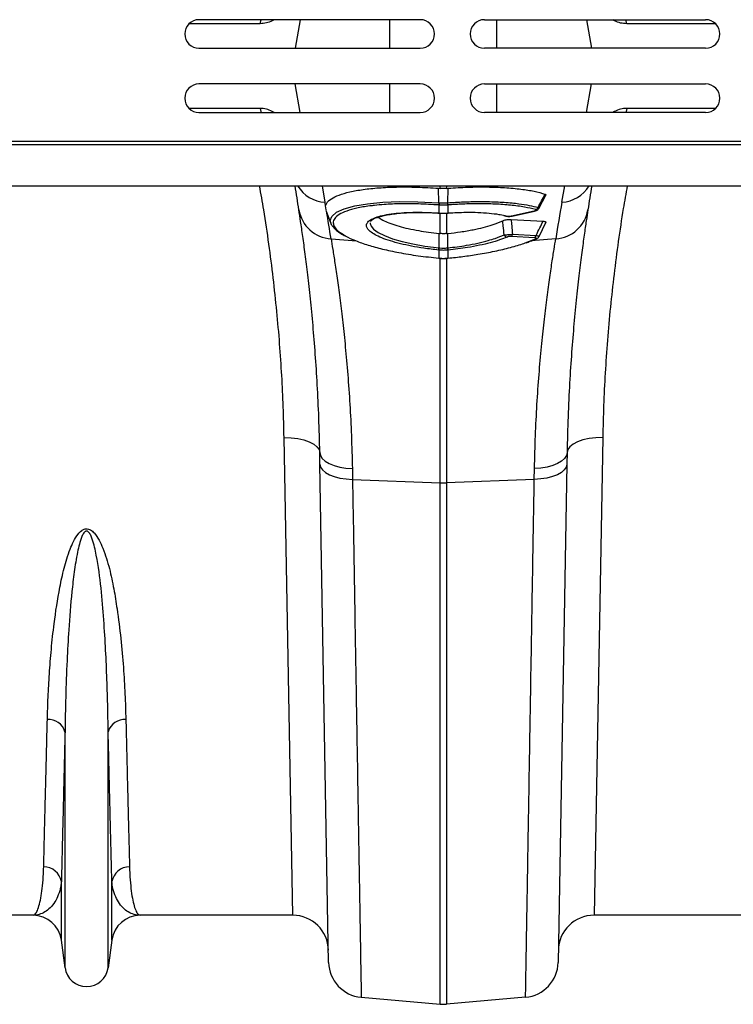
# Model space of a CAD drawing. Units: millimetres. Extents: x 773 to 17139, y 764 to 7801.
# Drawn here: x 5009 to 5209, y 6085 to 6361 of the extents above; entities that cross this region are included whole.
import ezdxf

# ---------------------------------------------------------------- set-up
doc = ezdxf.new("R2010")
doc.units = ezdxf.units.MM
doc.layers.add('ACO_DRAINAGE', color=7, linetype='CONTINUOUS')

# ---------------------------------------------------------------- blocks, each defined once
blk = doc.blocks.new('ACO_-_32831_-_PLAN')
at = {"layer": 'ACO_DRAINAGE', "linetype": 'Continuous'}
for p, q in [((493.5, 271), (431.5, 271)), ((448.62, 269.87), (448.8, 270.71)), ((448.8, 270.71), (448.9, 271)), ((452.54, 271), (452.02, 270.7)), ((452.02, 270.7), (452.03, 271)), ((459.87, 271), (458.46, 263)), ((484.99, 263), (484.99, 271)), ((511.5, 271), (573.5, 271)), ((515.01, 263), (515.01, 271)), ((540.13, 271), (541.54, 263)), ((547.98, 270.7), (547.45, 271)), ((547.98, 270.7), (547.97, 271)), ((551.2, 270.71), (551.1, 271)), ((551.38, 269.87), (551.2, 270.71)), ((448.62, 269.87), (428.71, 269.87)), ((576.29, 269.87), (551.38, 269.87)), ((431.5, 263), (493.5, 263)), ((573.5, 263), (511.5, 263)), ((493.5, 253), (431.5, 253)), ((459.87, 245), (458.46, 253)), ((484.99, 245), (484.99, 253)), ((511.5, 253), (573.5, 253)), ((515.01, 245), (515.01, 253)), ((540.13, 245), (541.54, 253)), ((448.62, 246.13), (428.71, 246.13)), ((448.62, 246.13), (448.8, 245.29)), ((551.38, 246.13), (551.2, 245.29)), ((576.29, 246.13), (551.38, 246.13)), ((431.5, 245), (493.5, 245)), ((448.8, 245.29), (448.9, 245)), ((452.54, 245), (452.02, 245.3)), ((452.02, 245.3), (452.03, 245)), ((573.5, 245), (511.5, 245)), ((547.98, 245.3), (547.45, 245)), ((547.98, 245.3), (547.97, 245)), ((551.2, 245.29), (551.1, 245)), ((0, 236), (1004.58, 236)), ((0.03, 237), (1004.62, 237)), ((0, 224.4), (1004.58, 224.4)), ((466, 224.4), (466.81, 219.85)), ((498.63, 223.76), (499.13, 223.72)), ((498.76, 219.7), (498.63, 223.76)), ((499.13, 223.72), (499.13, 224.4)), ((500.87, 224.4), (500.87, 223.72)), ((500.87, 223.72), (501.37, 223.76)), ((501.24, 219.7), (501.37, 223.76)), ((533.19, 219.85), (534, 224.4)), ((526.78, 218.13), (528.71, 221.87)), ((467.18, 217.68), (466.98, 218.85)), ((472.16, 217.98), (475.13, 218.79)), ((475.13, 218.79), (478.72, 219.41)), ((478.72, 219.41), (483.02, 219.83)), ((483.02, 219.83), (487.7, 220.02)), ((487.7, 220.02), (492.86, 219.99)), ((492.86, 219.99), (498.76, 219.7)), ((498.76, 219.7), (498.76, 219.7)), ((498.76, 219.7), (498.76, 219.7)), ((498.78, 219.07), (498.76, 219.07)), ((498.78, 216.82), (498.78, 219.07)), ((501.24, 219.07), (501.22, 219.07)), ((501.22, 219.07), (501.22, 216.82)), ((467.09, 217.65), (468.46, 213.88)), ((468.28, 214.69), (468.7, 215.89)), ((468.7, 215.89), (470.03, 217.02)), ((470.03, 217.02), (472.16, 217.98)), ((498.66, 216.83), (498.78, 216.82)), ((498.67, 216.8), (498.66, 216.83)), ((498.67, 216.8), (498.8, 216.79)), ((498.67, 216.8), (498.67, 216.8)), ((498.79, 216.79), (498.78, 216.82)), ((498.8, 216.79), (498.79, 216.79)), ((499.13, 211.07), (499.13, 216.77)), ((500.87, 216.78), (500.87, 211.07)), ((501.2, 216.79), (501.33, 216.8)), ((501.21, 216.79), (501.2, 216.79)), ((501.22, 216.82), (501.21, 216.79)), ((501.22, 216.82), (501.34, 216.83)), ((501.34, 216.83), (501.33, 216.8)), ((501.33, 216.8), (501.33, 216.8)), ((516.94, 216.08), (517.46, 215.94)), ((517.21, 216.08), (517.82, 215.95)), ((519.12, 215.99), (525.41, 217.39)), ((519.12, 215.99), (519.21, 215.97)), ((519.21, 215.97), (519.24, 215.97)), ((519.24, 215.97), (519.26, 215.98)), ((519.26, 215.98), (525.55, 217.38)), ((525.41, 217.39), (525.5, 217.38)), ((525.5, 217.38), (525.53, 217.38)), ((525.53, 217.38), (525.55, 217.38)), ((468.48, 214.04), (468.28, 214.69)), ((479.51, 214.05), (479.48, 213.91)), ((479.48, 213.91), (479.71, 213.13)), ((479.6, 214.46), (479.58, 214.4)), ((479.71, 213.13), (480.4, 212.3)), ((518.99, 215.03), (527.92, 214.53)), ((526.81, 210.25), (528.71, 214.19)), ((480.4, 212.3), (481.67, 211.39)), ((481.67, 211.39), (483.51, 210.48)), ((483.51, 210.48), (485.76, 209.63)), ((498.78, 207.05), (498.77, 211.1)), ((498.77, 211.1), (499.13, 211.07)), ((500.87, 211.07), (501.23, 211.1)), ((501.22, 207.05), (501.23, 211.1)), ((525.6, 209.9), (518.98, 210.27)), ((519.36, 210.89), (525.98, 210.52)), ((468.51, 209.6), (475.62, 208.99)), ((485.76, 209.63), (488.48, 208.84)), ((488.48, 208.84), (491.45, 208.15)), ((491.45, 208.15), (494.75, 207.57)), ((494.75, 207.57), (498.78, 207.05)), ((498.78, 207.05), (498.86, 207.05)), ((498.78, 207.05), (498.78, 207.05)), ((498.78, 207.05), (498.78, 207.05)), ((501.14, 207.05), (501.22, 207.05)), ((522.94, 208.46), (525.81, 209.59)), ((531.49, 209.6), (524.62, 209.01)), ((498.78, 206.42), (498.7, 206.43)), ((498.78, 204.17), (498.78, 206.42)), ((499.13, 141.2), (499.13, 204.28)), ((500.87, 204.27), (500.87, 141.2)), ((501.3, 206.43), (501.22, 206.42)), ((501.22, 206.42), (501.22, 204.17)), ((498.72, 204.18), (498.78, 204.17)), ((498.72, 204.18), (498.72, 204.15)), ((498.72, 204.15), (498.77, 204.14)), ((498.72, 204.15), (498.72, 204.15)), ((498.78, 204.14), (498.77, 204.14)), ((498.78, 204.17), (498.78, 204.14)), ((501.22, 204.17), (501.28, 204.18)), ((501.22, 204.14), (501.22, 204.17)), ((501.23, 204.14), (501.22, 204.14)), ((501.23, 204.14), (501.28, 204.15)), ((501.28, 204.15), (501.28, 204.18)), ((501.28, 204.15), (501.28, 204.15)), ((457.79, 20), (455.35, 153.88)), ((455.35, 153.88), (457.29, 153.82)), ((457.29, 153.82), (459.16, 153.6)), ((459.16, 153.6), (460.88, 153.23)), ((460.88, 153.23), (462.39, 152.71)), ((462.39, 152.71), (463.64, 152.07)), ((463.64, 152.07), (464.57, 151.33)), ((536.36, 152.07), (535.43, 151.33)), ((537.61, 152.71), (536.36, 152.07)), ((539.12, 153.23), (537.61, 152.71)), ((540.84, 153.6), (539.12, 153.23)), ((542.71, 153.82), (540.84, 153.6)), ((544.65, 153.88), (542.21, 20)), ((544.65, 153.88), (542.71, 153.82)), ((464.57, 151.33), (465.14, 150.53)), ((465.14, 150.53), (465.35, 149.68)), ((465.41, 146.41), (465.35, 149.68)), ((465.35, 149.68), (465.53, 148.83)), ((534.65, 149.68), (534.47, 148.83)), ((534.65, 149.68), (534.59, 146.41)), ((534.86, 150.53), (534.65, 149.68)), ((535.43, 151.33), (534.86, 150.53)), ((467.84, 6.8), (465.41, 146.41)), ((465.41, 146.41), (465.59, 145.6)), ((465.53, 148.83), (466.05, 148.01)), ((466.05, 148.01), (466.88, 147.25)), ((466.88, 147.25), (468, 146.59)), ((468, 146.59), (469.37, 146.03)), ((532, 146.59), (530.63, 146.03)), ((533.12, 147.25), (532, 146.59)), ((534.59, 146.41), (532.16, 6.8)), ((533.95, 148.01), (533.12, 147.25)), ((534.47, 148.83), (533.95, 148.01)), ((534.59, 146.41), (534.41, 145.6)), ((465.59, 145.6), (466.11, 144.82)), ((466.11, 144.82), (466.94, 144.11)), ((466.94, 144.11), (468.06, 143.47)), ((469.37, 146.03), (470.94, 145.6)), ((470.94, 145.6), (472.66, 145.32)), ((472.66, 145.32), (474.48, 145.19)), ((474.48, 145.19), (474.53, 142.16)), ((525.47, 142.16), (525.52, 145.19)), ((527.34, 145.32), (525.52, 145.19)), ((529.06, 145.6), (527.34, 145.32)), ((530.63, 146.03), (529.06, 145.6)), ((533.06, 144.11), (531.94, 143.47)), ((533.89, 144.82), (533.06, 144.11)), ((534.41, 145.6), (533.89, 144.82)), ((468.06, 143.47), (469.43, 142.95)), ((469.43, 142.95), (471, 142.54)), ((471, 142.54), (472.72, 142.28)), ((472.72, 142.28), (474.53, 142.16)), ((474.53, 142.16), (499.13, 141.2)), ((499.13, -4.92), (499.13, 141.2)), ((525.47, 142.16), (500.87, 141.2)), ((500.87, 141.2), (500.87, -4.92)), ((527.28, 142.28), (525.47, 142.16)), ((529, 142.54), (527.28, 142.28)), ((530.57, 142.95), (529, 142.54)), ((531.94, 143.47), (530.57, 142.95)), ((393.95, 5.3), (393.95, 71.46)), ((406.05, 5.3), (406.05, 71.46)), ((392.92, 13.05), (392.92, 29.42)), ((407.08, 13.05), (407.08, 29.42)), ((384.99, 20), (342.21, 20)), ((457.79, 20), (415.01, 20)), ((584.99, 20), (542.21, 20)), ((393.95, 5.3), (392.92, 13.05)), ((407.08, 13.05), (406.05, 5.3)), ((476.97, -2.99), (499.13, -4.92)), ((523.03, -2.99), (500.87, -4.92))]:
    blk.add_line(p, q, dxfattribs=at)
for centre, radius, start, end in [((431.5, 267), 4, 90, 270), ((493.5, 267), 4, 270, 90), ((511.5, 267), 4, 90, 270), ((573.5, 267), 4, 270, 90), ((431.5, 249), 4, 90, 270), ((493.5, 249), 4, 270, 90), ((511.5, 249), 4, 90, 270), ((573.5, 249), 4, 270, 90), ((-34.57, 140.95), 500, 8.8327, 9.6077), ((467.47, 229.72), 9.89, 212.4879, 266.1263), ((532.53, 229.72), 9.89, 273.8737, 327.5121), ((1034.57, 140.95), 500, 170.3923, 171.1673), ((-35.45, 131.29), 510, 9.8858, 10), ((502.95, 219.36), 4.2, 175.4472, 183.978), ((503.08, 219.35), 4.31, 175.4296, 183.7383), ((496.92, 219.35), 4.31, 356.2617, 4.5704), ((497.05, 219.36), 4.2, 356.022, 4.5528), ((525.58, 218.73), 1.01, 286.2317, 340.1486), ((1035.45, 131.29), 510, 170, 171.1673), ((469.12, 219.34), 9.76, 189.4778, 266.3957), ((-35.45, 131.29), 510, 8.8327, 9.7109), ((517.65, 216.61), 0.685, 253.6969, 284.4991), ((530.88, 219.34), 9.76, 273.6043, 350.5222), ((517.98, 211.11), 1.03, 202.3771, 261.5817), ((518.45, 211.01), 0.915, 305.7079, 352.5458), ((525.07, 210.64), 0.915, 305.7079, 352.5458), ((490.65, 207.83), 8.17, 350.1434, 354.5637), ((490.8, 207.81), 8.1, 350.1044, 354.5613), ((509.2, 207.81), 8.1, 185.4387, 189.8956), ((509.35, 207.83), 8.17, 185.4363, 189.8566), ((525.86, 210.24), 0.66, 265.2336, 294.1247), ((500, 163.65), 22.47, 267.7771, 272.2229), ((389.36, 70.07), 4.79, 16.8212, 94.3923), ((410.64, 70.07), 4.79, 85.6077, 163.1788), ((388.06, 28.61), 4.93, 9.5346, 91.1391), ((411.94, 28.61), 4.93, 88.8609, 170.4654), ((384.99, 12), 8, 7.5666, 90), ((415.01, 12), 8, 90, 172.4334), ((457.79, 10), 10, 1, 90), ((542.21, 10), 10, 90, 179), ((477.84, 6.98), 10, 181, 265), ((522.16, 6.98), 10, 275, 359), ((400, 6.1), 6.1, 187.5666, 352.4334), ((500, 5.04), 10, 265, 275)]:
    blk.add_arc(centre, radius, start, end, dxfattribs=at)
for points, knots in [([(452.02, 270.7), (451.48, 270.46), (450.4, 269.97), (449.22, 269.9), (448.62, 269.87)], [0, 0, 0, 0, 0.495127, 1, 1, 1, 1]), ([(551.38, 269.87), (550.8, 269.9), (549.61, 269.97), (548.53, 270.46), (547.98, 270.7)], [0, 0, 0, 0, 0.495156, 1, 1, 1, 1]), ([(452.02, 245.3), (451.48, 245.54), (450.4, 246.03), (449.22, 246.1), (448.62, 246.13)], [0, 0, 0, 0, 0.495127, 1, 1, 1, 1]), ([(551.38, 246.13), (550.8, 246.1), (549.61, 246.03), (548.53, 245.54), (547.98, 245.3)], [0, 0, 0, 0, 0.495156, 1, 1, 1, 1]), ([(455.35, 153.88), (455.28, 156.74), (455.15, 162.46), (454.73, 171.24), (454.14, 180.17), (453.34, 189.31), (452.34, 198.63), (451.12, 208.12), (449.84, 216.72), (448.88, 222.17), (448.49, 224.4)], [0, 0, 0, 0, 0.127406, 0.254811, 0.383214, 0.511618, 0.643229, 0.774841, 0.907579, 1, 1, 1, 1]), ([(466.98, 218.85), (467.07, 219.1), (467.31, 219.79), (468.47, 220.83), (470.65, 221.89), (473.68, 222.77), (477.44, 223.46), (481.86, 223.92), (486.93, 224.15), (492.57, 224.13), (496.61, 223.89), (498.63, 223.76)], [0, 0, 0, 0, 0.066908, 0.1806703, 0.2944349, 0.4084553, 0.5224763, 0.6367768, 0.7510766, 0.8755392, 1, 1, 1, 1]), ([(500.87, 223.72), (500.76, 223.72), (500.41, 223.69), (499.83, 223.68), (499.36, 223.71), (499.13, 223.72)], [0, 0, 0, 0, 0.196581, 0.5982906, 1, 1, 1, 1]), ([(501.37, 223.76), (503.2, 223.88), (506.91, 224.11), (512.25, 224.16), (517.29, 223.98), (521.72, 223.56), (525.58, 222.95), (527.52, 222.39), (528.51, 222.11)], [0, 0, 0, 0, 0.166824, 0.338492, 0.505312, 0.676964, 0.836379, 1, 1, 1, 1]), ([(551.51, 224.4), (551.14, 222.3), (550.22, 217.11), (548.99, 208.84), (547.78, 199.63), (546.76, 190.38), (545.94, 181.15), (545.31, 171.93), (544.86, 162.82), (544.72, 156.86), (544.65, 153.88)], [0, 0, 0, 0, 0.087068, 0.214452, 0.342855, 0.471259, 0.602889, 0.734519, 0.867259, 1, 1, 1, 1]), ([(526.53, 218.39), (526.86, 219.01), (527.53, 220.25), (528.18, 221.49), (528.51, 222.11)], [0, 0, 0, 0, 0.504578, 1, 1, 1, 1]), ([(528.51, 222.11), (528.59, 222.07), (528.76, 222), (528.73, 221.91), (528.72, 221.86)], [0, 0, 0, 0, 0.503826, 1, 1, 1, 1]), ([(480.66, 218.93), (480.22, 218.89), (478.36, 218.71), (475.69, 218.2), (472.77, 217.4), (470.69, 216.43), (469.4, 215.31), (469, 214.15), (469.39, 212.93), (470.43, 211.71), (471.82, 210.86), (472.49, 210.45)], [0, 0, 0, 0, 0.039467, 0.165385, 0.287241, 0.412594, 0.534455, 0.659853, 0.763963, 0.885108, 1, 1, 1, 1]), ([(498.76, 219.07), (496.83, 219.19), (493.18, 219.42), (488.03, 219.43), (483.84, 219.28), (481.57, 219.03), (480.66, 218.93)], [0, 0, 0, 0, 0.294587, 0.555514, 0.823984, 1, 1, 1, 1]), ([(498.76, 219.7), (498.76, 219.7), (498.77, 219.7), (498.78, 219.7), (498.78, 219.7)], [0, 0, 0, 0, 0.002879, 1, 1, 1, 1]), ([(498.78, 219.7), (498.91, 219.69), (499.32, 219.66), (500, 219.65), (500.68, 219.66), (501.09, 219.69), (501.22, 219.7)], [0, 0, 0, 0, 0.16039, 0.5, 0.838895, 1, 1, 1, 1]), ([(501.22, 219.07), (501.09, 219.06), (500.68, 219.03), (500, 219.02), (499.32, 219.03), (498.91, 219.06), (498.78, 219.07)], [0, 0, 0, 0, 0.161147, 0.5, 0.839568, 1, 1, 1, 1]), ([(501.22, 219.7), (501.22, 219.7), (501.23, 219.7), (501.24, 219.7), (501.24, 219.7)], [0, 0, 0, 0, 0.997121, 1, 1, 1, 1]), ([(501.24, 219.7), (501.24, 219.7), (502.69, 219.8), (505.6, 219.97), (510.17, 220.07), (514.81, 219.98), (518.53, 219.73), (521.59, 219.38), (524.12, 218.99), (525.72, 218.59), (526.53, 218.39)], [0, 0, 0, 0, 0.000002, 0.144871, 0.289741, 0.467203, 0.644663, 0.725916, 0.862958, 1, 1, 1, 1]), ([(525.86, 217.76), (524.85, 218.01), (522.81, 218.53), (518.91, 219.04), (514.49, 219.36), (509.97, 219.44), (505.5, 219.35), (502.67, 219.16), (501.24, 219.07)], [0, 0, 0, 0, 0.175006, 0.355095, 0.530099, 0.710162, 0.853707, 1, 1, 1, 1]), ([(525.53, 217.39), (525.71, 217.43), (526.05, 217.51), (526.41, 217.7), (526.67, 217.93), (526.75, 218.09), (526.77, 218.14)], [0, 0, 0, 0, 0.353096, 0.678059, 0.896081, 1, 1, 1, 1]), ([(526.53, 218.39), (526.6, 218.34), (526.76, 218.25), (526.83, 218.17), (526.78, 218.14), (526.78, 218.13)], [0, 0, 0, 0, 0.468523, 0.937519, 1, 1, 1, 1]), ([(465.35, 149.68), (465.27, 152.96), (465.12, 159.53), (464.68, 168.74), (464.12, 177.39), (463.46, 185.45), (462.74, 192.88), (461.99, 199.56), (461.26, 205.4), (460.59, 210.41), (459.97, 214.64), (459.65, 216.7), (459.5, 217.73)], [0, 0, 0, 0, 0.0986615, 0.1980314, 0.2965499, 0.3950698, 0.4963968, 0.5977245, 0.6968816, 0.7960387, 0.8980197, 1, 1, 1, 1]), ([(480.83, 210.75), (480.33, 211.06), (479.39, 211.64), (478.65, 212.5), (478.39, 213.23), (478.55, 213.98), (479.18, 214.7), (480.46, 215.42), (482.32, 216.03), (484.67, 216.51), (487.46, 216.84), (490.6, 217.03), (494.01, 217.05), (496.75, 216.96), (498.31, 216.85), (498.66, 216.83)], [0, 0, 0, 0, 0.084611, 0.159188, 0.233766, 0.292768, 0.377951, 0.463136, 0.548491, 0.633847, 0.719169, 0.804492, 0.889817, 0.975142, 1, 1, 1, 1]), ([(479.61, 214.46), (479.61, 214.46), (479.62, 214.5), (479.71, 214.65), (480.08, 214.97), (480.76, 215.34), (481.74, 215.71), (483.02, 216.06), (484.6, 216.38), (486.45, 216.65), (488.53, 216.84), (490.79, 216.97), (493.17, 217.01), (495.64, 216.97), (497.49, 216.88), (498.5, 216.82), (498.68, 216.81)], [0, 0, 0, 0, 0.006991, 0.078392, 0.148147, 0.221646, 0.297736, 0.378118, 0.462024, 0.548416, 0.636204, 0.724283, 0.811568, 0.897562, 0.982385, 1, 1, 1, 1]), ([(481.73, 215.69), (481.81, 215.62), (482.17, 215.27), (483.33, 214.65), (485.19, 213.85), (487.48, 213.11), (490.13, 212.44), (492.94, 211.88), (495.86, 211.42), (497.79, 211.21), (498.77, 211.1)], [0, 0, 0, 0, 0.035381, 0.178877, 0.317845, 0.460832, 0.600045, 0.743246, 0.870149, 1, 1, 1, 1]), ([(498.78, 216.82), (498.91, 216.81), (499.31, 216.79), (500.13, 216.77), (500.81, 216.8), (501.22, 216.82)], [0, 0, 0, 0, 0.156226, 0.50007, 1, 1, 1, 1]), ([(498.8, 216.8), (498.91, 216.79), (499.64, 216.73), (500.45, 216.73), (501.13, 216.79), (501.2, 216.79)], [0, 0, 0, 0, 0.147466, 0.910781, 1, 1, 1, 1]), ([(501.34, 216.83), (503.03, 216.92), (505.91, 217.07), (509.74, 217.01), (512.83, 216.81), (515.39, 216.51), (516.66, 216.21), (517.21, 216.08)], [0, 0, 0, 0, 0.2725276, 0.4646585, 0.6623575, 0.8544888, 1, 1, 1, 1]), ([(517.48, 215.96), (517.56, 215.93), (517.82, 215.87), (518.2, 215.85), (518.5, 215.88), (518.58, 215.89)], [0, 0, 0, 0, 0.255223, 0.792186, 1, 1, 1, 1]), ([(517.82, 215.95), (517.85, 215.94), (517.95, 215.92), (518.17, 215.9), (518.48, 215.9), (518.82, 215.93), (519.02, 215.97), (519.12, 215.99)], [0, 0, 0, 0, 0.102575, 0.326395, 0.549636, 0.774868, 1, 1, 1, 1]), ([(518.58, 215.89), (518.68, 215.89), (518.91, 215.9), (519.12, 215.95), (519.24, 215.98)], [0, 0, 0, 0, 0.42494, 1, 1, 1, 1]), ([(525.41, 217.39), (525.44, 217.4), (525.57, 217.43), (525.76, 217.49), (525.93, 217.57), (526.01, 217.64), (525.99, 217.71), (525.9, 217.75), (525.86, 217.76)], [0, 0, 0, 0, 0.060047, 0.281515, 0.473255, 0.648679, 0.824388, 1, 1, 1, 1]), ([(540.5, 217.73), (540.35, 216.75), (540.05, 214.8), (539.46, 210.75), (538.8, 205.87), (538.07, 200.07), (537.32, 193.4), (536.58, 185.96), (535.92, 177.88), (535.35, 169.18), (534.89, 159.81), (534.73, 153.06), (534.65, 149.68)], [0, 0, 0, 0, 0.097081, 0.194803, 0.294341, 0.393878, 0.496269, 0.59866, 0.697548, 0.796435, 0.898218, 1, 1, 1, 1]), ([(468.44, 214.03), (468.45, 213.97), (468.55, 213.61), (469, 212.99), (469.79, 212.14), (470.85, 211.32), (471.77, 210.8), (472.2, 210.56)], [0, 0, 0, 0, 0.039202, 0.255054, 0.499188, 0.768261, 1, 1, 1, 1]), ([(501.23, 211.1), (502.44, 211.24), (504.9, 211.51), (508.26, 212.1), (511.23, 212.77), (514.16, 213.59), (515.7, 214.26), (516.61, 214.65)], [0, 0, 0, 0, 0.195287, 0.397997, 0.569806, 0.746683, 1, 1, 1, 1]), ([(516.61, 214.65), (516.75, 214.71), (517.01, 214.82), (517.56, 214.95), (518.14, 215.03), (518.63, 215.05), (518.89, 215.04), (518.99, 215.03)], [0, 0, 0, 0, 0.25847, 0.473419, 0.689437, 0.880807, 1, 1, 1, 1]), ([(517.03, 210.72), (516.94, 211.55), (516.81, 212.86), (516.66, 214.17), (516.61, 214.65)], [0, 0, 0, 0, 0.635181, 1, 1, 1, 1]), ([(518.99, 215.03), (519.04, 214.43), (519.18, 213.05), (519.29, 211.67), (519.36, 210.89)], [0, 0, 0, 0, 0.439281, 1, 1, 1, 1]), ([(525.98, 210.52), (526.33, 211.24), (526.99, 212.58), (527.63, 213.92), (527.92, 214.53)], [0, 0, 0, 0, 0.54029, 1, 1, 1, 1]), ([(527.92, 214.53), (528.07, 214.52), (528.38, 214.49), (528.65, 214.4), (528.77, 214.3), (528.73, 214.22), (528.71, 214.19)], [0, 0, 0, 0, 0.277078, 0.554636, 0.825981, 1, 1, 1, 1]), ([(472.49, 210.45), (472.55, 210.42), (473.25, 209.95), (475.36, 209.05), (478.77, 207.83), (482.9, 206.7), (487.6, 205.69), (492.94, 204.79), (496.77, 204.39), (498.72, 204.18)], [0, 0, 0, 0, 0.012544, 0.168758, 0.329542, 0.485823, 0.646644, 0.820211, 1, 1, 1, 1]), ([(498.7, 206.43), (497.28, 206.59), (494.68, 206.88), (491.06, 207.51), (487.89, 208.2), (485.08, 208.98), (482.63, 209.84), (481.43, 210.45), (480.83, 210.75)], [0, 0, 0, 0, 0.190892, 0.352744, 0.514595, 0.676311, 0.838027, 1, 1, 1, 1]), ([(500.87, 211.07), (500.71, 211.05), (500.34, 211.02), (499.75, 211.02), (499.34, 211.05), (499.13, 211.07)], [0, 0, 0, 0, 0.283475, 0.641738, 1, 1, 1, 1]), ([(501.22, 207.05), (501.22, 207.05), (502.11, 207.15), (503.88, 207.36), (506.73, 207.79), (509.68, 208.37), (512.35, 209.04), (514.89, 209.81), (516.22, 210.37), (517.03, 210.72)], [0, 0, 0, 0, 0.000003, 0.141858, 0.283711, 0.467309, 0.650904, 0.787043, 1, 1, 1, 1]), ([(517.83, 210.09), (517.15, 209.81), (515.77, 209.25), (513.15, 208.47), (510.14, 207.75), (507.07, 207.17), (504.08, 206.73), (502.24, 206.53), (501.3, 206.43)], [0, 0, 0, 0, 0.172536, 0.349605, 0.530542, 0.716709, 0.857164, 1, 1, 1, 1]), ([(517.03, 210.72), (517.18, 210.72), (517.47, 210.73), (518.04, 210.77), (518.61, 210.81), (519.06, 210.86), (519.29, 210.88), (519.36, 210.89)], [0, 0, 0, 0, 0.249418, 0.471714, 0.701903, 0.907213, 1, 1, 1, 1]), ([(518.98, 210.27), (518.95, 210.27), (518.83, 210.27), (518.61, 210.27), (518.32, 210.23), (518.04, 210.17), (517.9, 210.12), (517.83, 210.09)], [0, 0, 0, 0, 0.092504, 0.292593, 0.515672, 0.737762, 1, 1, 1, 1]), ([(525.81, 209.59), (525.83, 209.6), (525.9, 209.63), (525.99, 209.7), (526.02, 209.77), (525.97, 209.83), (525.83, 209.88), (525.68, 209.89), (525.6, 209.9)], [0, 0, 0, 0, 0.068177, 0.285203, 0.471045, 0.644237, 0.822297, 1, 1, 1, 1]), ([(525.98, 210.52), (526.12, 210.49), (526.4, 210.43), (526.68, 210.35), (526.82, 210.28), (526.8, 210.26), (526.8, 210.25)], [0, 0, 0, 0, 0.2781674, 0.5603263, 0.8297031, 1, 1, 1, 1]), ([(526.13, 209.65), (526.21, 209.69), (526.39, 209.77), (526.64, 209.96), (526.75, 210.16), (526.8, 210.25)], [0, 0, 0, 0, 0.325073, 0.701668, 1, 1, 1, 1]), ([(468.51, 209.6), (468.66, 208.65), (468.98, 206.76), (469.59, 202.82), (470.29, 198.06), (471.04, 192.49), (471.79, 186.23), (472.53, 179.29), (473.21, 171.61), (473.79, 163.31), (474.24, 154.52), (474.4, 148.31), (474.48, 145.19)], [0, 0, 0, 0, 0.098681, 0.197364, 0.29895, 0.400537, 0.499197, 0.597857, 0.699328, 0.800798, 0.900049, 1, 1, 1, 1]), ([(498.86, 207.05), (498.92, 207.04), (499.3, 207.01), (499.89, 206.98), (500.59, 207), (500.97, 207.03), (501.14, 207.05)], [0, 0, 0, 0, 0.075561, 0.499961, 0.776214, 1, 1, 1, 1]), ([(501.28, 204.18), (502.69, 204.32), (505.53, 204.62), (509.96, 205.27), (514.49, 206.1), (518.79, 207.15), (521.65, 207.95), (522.82, 208.42), (522.94, 208.46)], [0, 0, 0, 0, 0.172553, 0.348466, 0.555389, 0.768261, 0.975183, 1, 1, 1, 1]), ([(523.2, 208.49), (523.58, 208.63), (524.61, 208.98), (525.56, 209.38), (526.1, 209.63), (526.13, 209.64)], [0, 0, 0, 0, 0.355219, 0.9657, 1, 1, 1, 1]), ([(525.52, 145.19), (525.6, 148.29), (525.76, 154.49), (526.21, 163.28), (526.79, 171.63), (527.48, 179.36), (528.22, 186.35), (528.98, 192.63), (529.73, 198.22), (530.42, 202.93), (531.03, 206.81), (531.34, 208.67), (531.49, 209.6)], [0, 0, 0, 0, 0.0993253, 0.1986518, 0.3008794, 0.4031077, 0.502459, 0.6018099, 0.7040497, 0.8062881, 0.9028147, 1, 1, 1, 1]), ([(501.22, 206.42), (501.04, 206.41), (500.63, 206.37), (499.88, 206.35), (499.25, 206.38), (498.84, 206.42), (498.78, 206.42)], [0, 0, 0, 0, 0.223773, 0.500038, 0.924446, 1, 1, 1, 1]), ([(498.78, 204.17), (498.88, 204.16), (499.29, 204.13), (500.03, 204.1), (500.74, 204.13), (501.15, 204.17), (501.22, 204.17)], [0, 0, 0, 0, 0.129337, 0.500012, 0.911881, 1, 1, 1, 1]), ([(498.78, 204.15), (498.9, 204.14), (499.71, 204.05), (500.53, 204.1), (501.23, 204.14)], [0, 0, 0, 0, 0.149574, 1, 1, 1, 1]), ([(474.53, 142.16), (474.58, 139.18), (474.68, 133.24), (474.85, 123.56), (475.02, 113.18), (475.2, 102.23), (475.38, 91.59), (475.55, 81.33), (475.72, 71.47), (475.88, 62.19), (476.02, 53.53), (476.16, 45.47), (476.28, 37.9), (476.4, 30.88), (476.51, 24.42), (476.61, 18.5), (476.7, 13.19), (476.78, 8.54), (476.84, 4.61), (476.9, 1.46), (476.93, -0.9), (476.96, -2.23), (476.97, -2.88), (476.97, -2.95), (476.97, -2.99)], [0, 0, 0, 0, 0.0345229, 0.0690968, 0.1152861, 0.1615059, 0.2076952, 0.2550284, 0.3023944, 0.3497276, 0.3959169, 0.4421368, 0.4883261, 0.5356596, 0.583026, 0.6303596, 0.6801925, 0.7300638, 0.7798968, 0.8311774, 0.8824999, 0.9337806, 0.9668679, 1, 1, 1, 1]), ([(523.03, -2.99), (523.03, -2.95), (523.03, -2.87), (523.04, -2.21), (523.06, -0.96), (523.1, 1.09), (523.14, 3.84), (523.2, 7.31), (523.27, 11.49), (523.35, 16.32), (523.45, 21.76), (523.55, 27.77), (523.66, 34.45), (523.78, 41.78), (523.92, 49.78), (524.06, 58.5), (524.22, 67.96), (524.39, 78.16), (524.57, 89.01), (524.77, 100.51), (524.97, 112.63), (525.16, 123.73), (525.32, 133.6), (525.42, 139.3), (525.47, 142.16)], [0, 0, 0, 0, 0.034523, 0.069097, 0.115286, 0.161506, 0.207696, 0.255029, 0.302396, 0.34973, 0.395919, 0.442139, 0.488329, 0.535662, 0.583029, 0.630362, 0.680195, 0.730065, 0.779898, 0.831177, 0.882499, 0.933778, 0.966867, 1, 1, 1, 1]), ([(389, 74.85), (389.06, 76.92), (389.18, 81.06), (389.55, 87.65), (390.08, 94.52), (390.95, 102.57), (392.11, 110.2), (393.61, 117.25), (394.91, 121.56), (396.27, 124.76), (397.31, 126.56), (398.39, 127.72), (399.22, 128.19), (399.88, 128.33), (400.5, 128.27), (401.31, 127.93), (402.45, 126.91), (403.56, 125.11), (405.04, 121.74), (406.48, 117.15), (407.67, 111.46), (408.71, 104.86), (409.65, 97.47), (410.33, 89.5), (410.79, 81.92), (410.93, 77.21), (411, 74.85)], [0, 0, 0, 0, 0.064749, 0.129497, 0.194759, 0.260017, 0.35024, 0.39586, 0.441421, 0.460128, 0.479087, 0.489727, 0.495298, 0.499064, 0.503305, 0.507494, 0.517313, 0.536471, 0.556293, 0.604999, 0.653862, 0.702716, 0.777877, 0.853046, 0.926433, 1, 1, 1, 1]), ([(406.05, 71.46), (406.01, 73.97), (405.93, 79.01), (405.68, 87.01), (405.32, 95.28), (404.75, 103.88), (404.02, 112.81), (403.04, 119.7), (401.98, 124.29), (401.39, 126.11), (400.77, 127.23), (400.33, 127.6), (400.09, 127.67), (399.9, 127.67), (399.75, 127.62), (399.49, 127.47), (399.07, 127), (398.5, 125.8), (397.94, 123.97), (397.19, 120.65), (396.48, 116.2), (395.66, 108.86), (394.99, 100.53), (394.46, 90.66), (394.11, 81.04), (394.01, 74.66), (393.95, 71.46)], [0, 0, 0, 0, 0.075388, 0.150957, 0.225419, 0.299878, 0.375275, 0.450591, 0.468913, 0.487368, 0.495309, 0.498087, 0.499607, 0.500519, 0.502004, 0.502774, 0.506764, 0.515797, 0.533623, 0.551617, 0.596978, 0.64236, 0.733754, 0.809447, 0.90454, 1, 1, 1, 1]), ([(387.97, 33.53), (388, 34.72), (388.06, 37.09), (388.16, 41.18), (388.27, 45.66), (388.4, 50.61), (388.53, 56), (388.68, 61.86), (388.83, 68.1), (388.94, 72.6), (389, 74.85)], [0, 0, 0, 0, 0.122561, 0.245123, 0.368619, 0.492115, 0.618573, 0.74503, 0.872515, 1, 1, 1, 1]), ([(411, 74.85), (411.06, 72.69), (411.16, 68.36), (411.31, 62.3), (411.45, 56.57), (411.59, 51.18), (411.71, 46.15), (411.83, 41.49), (411.94, 37.23), (412, 34.77), (412.03, 33.53)], [0, 0, 0, 0, 0.122562, 0.245124, 0.368619, 0.492115, 0.618573, 0.74503, 0.872515, 1, 1, 1, 1]), ([(393.95, 71.46), (393.9, 69.25), (393.79, 64.85), (393.64, 58.69), (393.5, 52.86), (393.37, 47.38), (393.24, 42.26), (393.12, 37.52), (393.02, 33.19), (392.95, 30.68), (392.92, 29.42)], [0, 0, 0, 0, 0.122564, 0.245128, 0.368625, 0.492122, 0.618579, 0.745035, 0.872517, 1, 1, 1, 1]), ([(407.08, 29.42), (407.05, 30.63), (406.99, 33.04), (406.88, 37.2), (406.77, 41.76), (406.65, 46.79), (406.51, 52.28), (406.37, 58.24), (406.21, 64.59), (406.1, 69.17), (406.05, 71.46)], [0, 0, 0, 0, 0.122564, 0.245127, 0.368625, 0.492122, 0.618578, 0.745035, 0.872517, 1, 1, 1, 1]), ([(384.99, 20), (385, 20), (385.21, 20), (385.63, 20.24), (386.24, 21.26), (386.8, 22.98), (387.28, 25.31), (387.66, 28.2), (387.88, 30.98), (387.95, 32.9), (387.97, 33.53)], [0, 0, 0, 0, 0.002609, 0.159901, 0.317193, 0.47631, 0.635426, 0.781116, 0.927174, 1, 1, 1, 1]), ([(412.03, 33.53), (412.05, 32.9), (412.12, 30.98), (412.34, 28.2), (412.71, 25.32), (413.19, 23), (413.75, 21.29), (414.36, 20.24), (414.79, 20), (415, 20), (415.01, 20)], [0, 0, 0, 0, 0.072826, 0.218514, 0.364574, 0.521863, 0.679152, 0.838271, 0.997391, 1, 1, 1, 1]), ([(392.92, 29.42), (392.87, 28.96), (392.7, 27.59), (392.12, 25.62), (391.12, 23.62), (389.84, 22.03), (388.34, 20.86), (386.71, 20.16), (385.58, 20), (385, 20), (384.99, 20)], [0, 0, 0, 0, 0.073967, 0.220751, 0.367826, 0.524554, 0.681531, 0.839189, 0.997057, 1, 1, 1, 1]), ([(415.01, 20), (415, 20), (414.43, 20), (413.3, 20.16), (411.67, 20.86), (410.17, 22.02), (408.89, 23.62), (407.88, 25.62), (407.3, 27.59), (407.13, 28.96), (407.08, 29.42)], [0, 0, 0, 0, 0.0029431, 0.1597156, 0.3166911, 0.474311, 0.6321738, 0.7789675, 0.9260325, 1, 1, 1, 1])]:
    blk.add_open_spline(points, degree=3, knots=knots, dxfattribs=at)

msp = doc.modelspace()

# ---------------------------------------------------------------- block references
at = {"layer": 'ACO_DRAINAGE'}
msp.add_blockref('ACO_-_32831_-_PLAN', (4628, 6090.21), dxfattribs=at)

doc.saveas('drawing.dxf')
